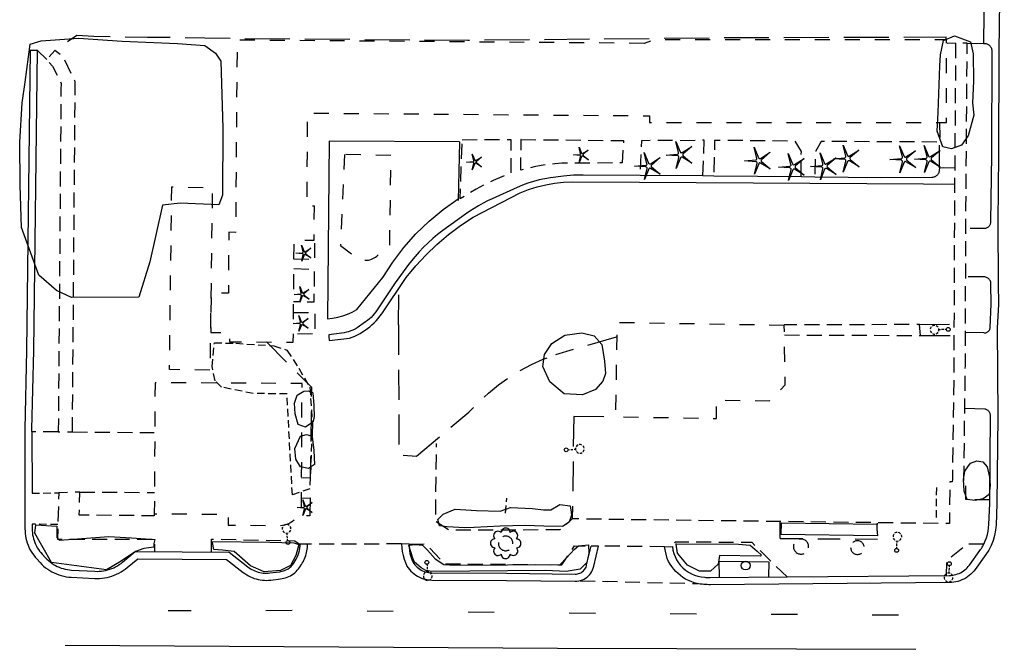
# Model space of a CAD drawing. Extents: x 188341 to 190550, y 64196 to 66401.
# Drawn here: x 189870 to 190199, y 65150 to 65360 of the extents above; entities that cross this region are included whole.
import ezdxf
from ezdxf.enums import TextEntityAlignment as Align

# ---------------------------------------------------------------- set-up
doc = ezdxf.new("R2010")
doc.units = 0
doc.header["$MEASUREMENT"] = 0
for name, pattern in [('AAAA', [2.5, 1.5, -1]), ('BBBB', [0.75, 0.5, -0.25]), ('CCCC', [1.5, 1, -0.5]), ('DASHED', [0.75, 0.5, -0.25]), ('DDDD', [2, 1, -1]), ('FFFF', [4, 3, -1]), ('LLSK', [6.75, 1.75, -5]), ('PPPP', [3, 2, -1])]:
    doc.linetypes.add(name, pattern=pattern)
doc.layers.get('0').update_dxf_attribs({"color": 2, "linetype": 'CONTINUOUS'})
for name, color, linetype in [('ABUILDING$X', 2, 'CONTINUOUS'), ('ACURB_GUTTER', 2, 'CONTINUOUS'), ('AFENCE$X', 2, 'CONTINUOUS'), ('ALANDSCAPING$N', 2, 'CONTINUOUS'), ('ALANDSCAPING$X', 2, 'CONTINUOUS'), ('ALIGHTING$N', 2, 'CONTINUOUS'), ('AROADWAY', 2, 'CONTINUOUS'), ('ASIDEWALK', 2, 'CONTINUOUS'), ('ASIDEWALK$X', 2, 'CONTINUOUS'), ('ASIGNING$N', 2, 'CONTINUOUS'), ('ASIGNING$X', 2, 'CONTINUOUS'), ('ASTORM_SEW$N', 2, 'CONTINUOUS'), ('ASTORM_SEW$X', 2, 'CONTINUOUS'), ('ASTRUCTURE', 2, 'CONTINUOUS'), ('ASTRUCTURE$X', 2, 'CONTINUOUS'), ('OBSCURE$X', 2, 'CONTINUOUS')]:
    doc.layers.add(name, color=color, linetype=linetype)
doc.linetypes.add('AAAS', pattern='A,0,[104,PICS21.SHX,S=1,R=0,X=0,Y=0],-2,1e-05', length=2.00001)
doc.linetypes.add('IIII', pattern='A,0,[141,PICS21.SHX,S=1,R=0,X=0,Y=0.2],0.45,[141,PICS21.SHX,S=1,R=0,X=0,Y=0.2],0.45,["|",Standard,S=0.2,R=0,X=0,Y=0],0.2,["|",Standard,S=0.2,R=0,X=0,Y=0],0.3', length=1.4)
doc.linetypes.add('MAAQ', pattern='A,3,-1,[101,PICS21.SHX,S=0.075,R=0,X=2.1,Y=0.15],3,-0.25,["?",Standard,S=1,R=0,X=0,Y=-0.5],-1.75', length=9)
doc.linetypes.add('NPLT', pattern='A,6.8,["_",Standard,S=2.6,R=0,X=0,Y=0.15],0', length=6.8)
doc.linetypes.add('SAAB', pattern='A,1,-0.5,1,-0.5,[102,PICS21.SHX,S=0.05,R=0,X=0.0625,Y=0],-0.5,1,-0.5', length=5)

# ---------------------------------------------------------------- blocks, each defined once
blk = doc.blocks.new('MM')
at = {"color": 0}
for p, q in [((-2.92, 9.04), (0, 2.03)), ((-1.08, 1.62), (-2.92, 9.04)), ((-9.4, -0.03), (-1.82, 0.58)), ((1.22, 1.64), (7.71, 5.68)), ((7.71, 5.68), (1.94, 0.73)), ((-1.77, -0.57), (-9.4, -0.03)), ((-2.78, -8.99), (-1.02, -1.6)), ((0.09, -1.91), (-2.78, -8.99)), ((7.8, -5.46), (1.31, -1.51)), ((1.94, -0.55), (7.8, -5.46))]:
    blk.add_line(p, q, dxfattribs=at)
for centre, start, end in [((-1.89, 1.42), 274.61631, 13.96037), ((0.78, 2.35), 202.61631, 301.96037), ((2.49, 0.1), 130.61631, 229.96037), ((-1.83, -1.41), 346.61631, 85.96037), ((0.87, -2.22), 58.61631, 157.96037)]:
    blk.add_arc(centre, 0.84, start, end, dxfattribs=at)
at = {"color": 0, "linetype": 'Continuous'}
blk.add_attdef('SHOTNUM', text='', height=5, dxfattribs=at).set_placement((-10.09, 0), align=Align.RIGHT)
blk.add_attdef('NOTE', (0, 0), '', height=5, dxfattribs=at)
blk = doc.blocks.new('NN')
at = {"color": 0}
for p, q in [((-1.081327, -0.423904), (-2.157236, 3.904081)), ((-2.157236, 3.904081), (-0.452319, -0.188433)), ((0.259373, -0.415723), (4.043057, 1.944948)), ((4.043057, 1.944948), (0.677692, -0.941181)), ((-5.936478, -1.387342), (-1.517417, -1.030527)), ((-1.487846, -1.701513), (-5.936478, -1.387342)), ((-2.071886, -6.616755), (-1.045672, -2.303717)), ((-0.398388, -2.482939), (-2.071886, -6.616755)), ((4.095806, -4.557287), (0.31098, -2.248497)), ((0.681452, -1.688277), (4.095806, -4.557287))]:
    blk.add_line(p, q, dxfattribs=at)
for centre, start, end in [((-1.556854, -0.542117), 274.616309, 13.96037), ((-1.522365, -2.190296), 346.616309, 85.96037), ((0, 0), 202.616309, 301.96037), ((0.055805, -2.66681), 58.616309, 157.96037), ((0.996678, -1.313133), 130.616309, 229.96037)]:
    blk.add_arc(centre, 0.49, start, end, dxfattribs=at)
at = {"color": 0, "linetype": 'Continuous'}
blk.add_attdef('SHOTNUM', text='', height=5, dxfattribs=at).set_placement((-6.4475, 0), align=Align.RIGHT)
blk.add_attdef('NOTE', (0, 0), '', height=5, dxfattribs=at)
blk = doc.blocks.new('K')
at = {"color": 0, "linetype": 'Continuous'}
for p, q in [((0, 3.98), (0, 4.96)), ((0, 1.74), (0, 3.23)), ((0, 0), (0, 0.99))]:
    blk.add_line(p, q, dxfattribs=at)
blk.add_circle((0, -1.28), 1.28, dxfattribs=at)
for start, end in [(149.20885, 183.49456), (200.63742, 234.92313), (97.78027, 132.06599), (46.3517, 80.63742), (303.49456, 337.78027), (354.92313, 29.20885), (252.06599, 286.3517)]:
    blk.add_arc((0.04, 7.88), 2.91, start, end, dxfattribs=at)
blk.add_attdef('SHOTNUM', text='', height=5, dxfattribs=at).set_placement((-3.34, 0), align=Align.RIGHT)
blk.add_attdef('NOTE', (0, 0), '', height=5, dxfattribs=at)
blk = doc.blocks.new('SS')
at = {"color": 0}
blk.add_circle((0, 0), 2.9935, dxfattribs=at)
at = {"color": 0, "linetype": 'Continuous'}
blk.add_attdef('SHOTNUM', text='', height=5, dxfattribs=at).set_placement((-3.7482, 0), align=Align.RIGHT)
blk.add_attdef('NOTE', (0, 0), '', height=5, dxfattribs=at)
blk = doc.blocks.new('OO')
at = {"color": 0}
for centre, start, end in [((-5.16, 5.14), 44.44691, 227.73884), ((-0.01, 7.28), 359.44691, 182.73884), ((5.14, 5.16), 314.44691, 137.73884), ((-7.28, -0.01), 89.44691, 272.73884), ((7.28, 0.01), 269.44691, 92.73884), ((-5.14, -5.16), 134.44691, 317.73884), ((5.16, -5.14), 224.44691, 47.73884), ((0.01, -7.28), 179.44691, 2.73884)]:
    blk.add_arc(centre, 2.94, start, end, dxfattribs=at)
at = {"color": 0, "linetype": 'Continuous'}
blk.add_attdef('SHOTNUM', text='', height=5, dxfattribs=at).set_placement((-10.7, 0), align=Align.RIGHT)
blk.add_attdef('NOTE', (0, 0), '', height=5, dxfattribs=at)

msp = doc.modelspace()

# ---------------------------------------------------------------- linework, layer by layer
at = {"layer": 'ABUILDING$X', "linetype": 'DDDD', "ltscale": 5, "flags": 128}
for points in [[(190078.73, 65352.16), (189942.81, 65353.25), (189942.3, 65289.05), (189940.05, 65289.06), (189939.89, 65268.75), (189934.11, 65268.79), (189934.01, 65255.59), (189940.28, 65255.54), (189940.25, 65252.54), (189961.57, 65252.36), (189961.84, 65286.48), (189968.52, 65286.43), (189968.61, 65297.79), (189966.15, 65297.81), (189966.4, 65328.87), (190080.58, 65327.96), (190080.56, 65325.77), (190089.43, 65325.7), (190089.43, 65325.7), (190179.7, 65325.7), (190179.7, 65353.33), (190081.97, 65353.33), (190078.73, 65352.16)], [(189978.67, 65315.06), (189977.37, 65284.7), (189982.67, 65280.68), (189983.11, 65280.4), (189983.58, 65280.18), (189984.07, 65279.99), (189984.58, 65279.85), (189985.1, 65279.77), (189985.62, 65279.73), (189986.14, 65279.74), (189986.66, 65279.79), (189987.17, 65279.9), (189987.67, 65280.05), (189988.15, 65280.26), (189988.62, 65280.5), (189989.05, 65280.79), (189989.46, 65281.12), (189993.77, 65284.85), (189994.23, 65314.68), (189978.67, 65315.06)], [(189933.73, 65243.04), (189920.21, 65243.21), (189920.99, 65304.2), (189934.52, 65304.02), (189933.73, 65243.04)], [(190125.55, 65257.95), (190069.68, 65258.89), (190069.15, 65227.48), (190102.9, 65226.92), (190103, 65233.06), (190120.6, 65232.76), (190125.83, 65238.11), (190125.55, 65257.95)], [(189957.27, 65191.17), (189958, 65191.24), (189958.71, 65191.38), (189959.4, 65191.6), (189960.08, 65191.87), (189960.72, 65192.21), (189961.32, 65192.61), (189961.89, 65193.07), (189962.41, 65193.58), (189962.88, 65194.13), (189963.29, 65194.73), (189963.64, 65195.36), (189963.93, 65196.03), (189964.15, 65196.72), (189964.31, 65197.43), (189964.5, 65238.55), (189915.4, 65238.83), (189915.15, 65195.07), (189939.84, 65194.93), (189939.81, 65191.27), (189957.27, 65191.17)]]:
    msp.add_lwpolyline(points, dxfattribs=at)
at = {"layer": 'ACURB_GUTTER', "linetype": 'IIII', "ltscale": 5, "flags": 128}
for points in [[(189876.12, 65378.73), (189875.72, 65378.73), (189873.72, 65378.74), (189874.48, 65561.42), (189874.58, 65593.19), (189874.47, 65626.1), (189874.41, 65634.8), (189874.47, 65636.18), (189874.7, 65637.53), (189875.07, 65638.85), (189875.59, 65640.12), (189876.26, 65641.32), (189877.05, 65642.44), (189877.97, 65643.46), (189878.99, 65644.36), (189880.1, 65645.15), (189881.3, 65645.8), (189882.56, 65646.32), (189883.87, 65646.69), (189885.22, 65646.91), (189886.58, 65646.98), (189929.02, 65646.66), (190027.38, 65646.09), (190050.98, 65645.91), (190105.94, 65645.98), (190105.97, 65645.98), (190150.11, 65645.31), (190188.54, 65645.32), (190189.72, 65645.25), (190190.89, 65645.05), (190192.03, 65644.72), (190193.12, 65644.26), (190194.16, 65643.69), (190195.12, 65643), (190196, 65642.2), (190196.78, 65641.31), (190197.46, 65640.34), (190198.03, 65639.3), (190198.47, 65638.2), (190198.79, 65637.06), (190198.97, 65635.89), (190199.03, 65634.71), (190198.66, 65603.18), (190197.86, 65433.26), (190197.48, 65374.96), (190197.25, 65349.71), (190197.13, 65314.87), (190197.13, 65314.85), (190196.87, 65292.52), (190196.95, 65271.91), (190197.05, 65265.03), (190197.05, 65264.91), (190196.69, 65257.13), (190196.85, 65227.57), (190196.54, 65198.47), (190196.54, 65198.42), (190196.27, 65191.37), (190196.11, 65189.6), (190195.79, 65187.85), (190195.29, 65186.14), (190194.63, 65184.49), (190193.81, 65182.91), (190192.84, 65181.42), (190189.3, 65176.51), (190188.86, 65175.95), (190188.38, 65175.41), (190187.87, 65174.91), (190187.33, 65174.44), (190186.75, 65174.01), (190186.15, 65173.62), (190185.52, 65173.27), (190184.88, 65172.96), (190184.21, 65172.7), (190183.53, 65172.48), (190182.83, 65172.31), (190182.13, 65172.18), (190181.41, 65172.1), (190180.7, 65172.07), (190100.87, 65171.39), (190100.31, 65171.39), (190099.75, 65171.4), (190099.19, 65171.43), (190098.63, 65171.48), (190098.07, 65171.53), (190097.51, 65171.6), (190096.49, 65171.79), (190095.48, 65172.06), (190094.5, 65172.4), (190093.54, 65172.81), (190092.61, 65173.28), (190091.72, 65173.83), (190090.88, 65174.43), (190090.08, 65175.1), (190089.33, 65175.82), (190088.63, 65176.59), (190087.99, 65177.41), (190087.41, 65178.27), (190086.9, 65179.18), (190086.45, 65180.11), (190085.6, 65184.06), (190088.19, 65184.1)], [(190192.24, 65370.06), (190192.3, 65368.55), (190192.28, 65365.83), (190192.06, 65354.12), (190192.04, 65352.15)], [(189876.13, 65349.73), (189875.73, 65349.73), (189873.73, 65349.75), (189872.51, 65249.6), (189871.9, 65223.36), (189871.96, 65190.02), (189871.98, 65189.23), (189872.05, 65188.45), (189872.15, 65187.66), (189872.3, 65186.89), (189872.49, 65186.13), (189872.72, 65185.37), (189872.98, 65184.63), (189873.29, 65183.9), (189873.64, 65183.19), (189874.02, 65182.5), (189874.44, 65181.83), (189874.9, 65181.19), (189875.38, 65180.56), (189875.9, 65179.97), (189877, 65178.78), (189877.59, 65178.18), (189878.21, 65177.61), (189878.87, 65177.07), (189879.55, 65176.57), (189880.26, 65176.11), (189880.99, 65175.69), (189881.74, 65175.31), (189882.52, 65174.98), (189883.31, 65174.68), (189884.11, 65174.43), (189884.93, 65174.23), (189885.75, 65174.06), (189886.59, 65173.95), (189887.43, 65173.88), (189895.21, 65173.46), (189896.06, 65173.44), (189896.9, 65173.46), (189897.74, 65173.53), (189898.57, 65173.64), (189899.4, 65173.8), (189900.22, 65174), (189901.02, 65174.24), (189901.81, 65174.53), (189902.59, 65174.86), (189903.34, 65175.23), (189904.08, 65175.64), (189904.79, 65176.09), (189905.48, 65176.58), (189906.14, 65177.11), (189909.64, 65180.04), (189939.28, 65179.85), (189944.86, 65175.48), (189945.42, 65175.07), (189946.01, 65174.68), (189946.61, 65174.33), (189947.23, 65174.02), (189947.87, 65173.74), (189948.53, 65173.5), (189949.19, 65173.29), (189949.87, 65173.12), (189950.55, 65172.99), (189951.25, 65172.9), (189951.94, 65172.85), (189952.64, 65172.84), (189953.34, 65172.86), (189954.03, 65172.93), (189957.31, 65173.32), (189957.89, 65173.41), (189958.46, 65173.54), (189959.02, 65173.7), (189959.57, 65173.89), (189960.1, 65174.13), (189960.62, 65174.39), (189961.12, 65174.69), (189961.6, 65175.02), (189962.05, 65175.39), (189962.49, 65175.78), (189962.89, 65176.19), (189963.27, 65176.64), (189963.62, 65177.1), (189963.94, 65177.59), (189963.98, 65177.66), (189964.29, 65178.11), (189964.59, 65178.58), (189964.86, 65179.07), (189965.11, 65179.56), (189965.34, 65180.07), (189965.55, 65180.58), (189965.73, 65181.1), (189965.89, 65181.63), (189966.03, 65182.16), (189966.15, 65182.7), (189966.24, 65183.25), (189966.3, 65183.8), (189966.35, 65184.35), (189966.37, 65184.9), (189963.89, 65184.88)], [(190177.33, 65310.62), (190178.73, 65310.66), (190182.47, 65310.64)], [(189973.4, 65254.82), (189973.45, 65254.43), (189973.54, 65252.92), (189980.31, 65253.7), (189981.23, 65254.04), (189982.13, 65254.43), (189983.01, 65254.85), (189983.88, 65255.32), (189984.72, 65255.82), (189985.54, 65256.35), (189986.33, 65256.93), (189987.1, 65257.53), (189987.84, 65258.17), (189988.56, 65258.84), (189989.24, 65259.54), (189989.89, 65260.27), (189990.51, 65261.03), (189991.09, 65261.82), (189999.23, 65274), (190002.45, 65277.88), (190005.9, 65281.56), (190009.55, 65285.03), (190013.41, 65288.28), (190017.45, 65291.3), (190021.66, 65294.07), (190037.37, 65302.24), (190040.16, 65303.32), (190043.01, 65304.22), (190045.92, 65304.92), (190048.86, 65305.43), (190051.83, 65305.75), (190054.82, 65305.86), (190077.17, 65305.77), (190172.02, 65305.23), (190182.43, 65305.18)], [(190192.2, 65255.48), (190186.06, 65255.56)], [(190192.55, 65230.05), (190185.84, 65230.18)], [(189874.31, 65222.47), (189874.34, 65201.9)], [(190000.25, 65184.93), (189997.7, 65184.99), (189997.78, 65183.71), (189997.96, 65182.44), (189998.22, 65181.18), (189998.58, 65179.95), (189999.02, 65178.75), (189999.54, 65177.58), (189999.93, 65176.99), (190000.37, 65176.44), (190000.85, 65175.91), (190001.36, 65175.42), (190001.91, 65174.97), (190002.48, 65174.56), (190003.09, 65174.2), (190003.72, 65173.87), (190004.37, 65173.6), (190005.04, 65173.37), (190005.72, 65173.19), (190006.41, 65173.06), (190007.12, 65172.98), (190007.82, 65172.95), (190032.8, 65172.79), (190055.7, 65172.52), (190056.32, 65172.54), (190056.93, 65172.62), (190057.53, 65172.77), (190058.12, 65172.97), (190058.68, 65173.23), (190059.21, 65173.54), (190059.71, 65173.91), (190060.17, 65174.32), (190060.59, 65174.78), (190060.96, 65175.27), (190061.28, 65175.8), (190061.54, 65176.36), (190061.75, 65176.94), (190061.9, 65177.54), (190063.55, 65184.28), (190061.03, 65184.24)]]:
    msp.add_lwpolyline(points, dxfattribs=at)
at = {"layer": 'ACURB_GUTTER'}
for points in [[(190182.77, 65352.26, 5973.3), (190179.9, 65352.11, 5973.34)], [(190186.62, 65352.21, 5973.3), (190192.04, 65352.15, 5973.15), (190192.37, 65352.14, 5973.14), (190192.64, 65352.14, 5973.13), (190192.92, 65352.09, 5973.13), (190193.18, 65352.02, 5973.13), (190193.44, 65351.92, 5973.13), (190193.68, 65351.79, 5973.12), (190193.91, 65351.63, 5973.12), (190194.12, 65351.45, 5973.12), (190194.3, 65351.25, 5973.12), (190194.47, 65351.02, 5973.12), (190194.6, 65350.78, 5973.12), (190194.71, 65350.53, 5973.12), (190194.78, 65350.26, 5973.12), (190194.83, 65349.99, 5973.12), (190194.85, 65349.71, 5973.12), (190194.73, 65314.88, 5973.48), (190194.47, 65292.54, 5973.57), (190194.46, 65292.32, 5973.6), (190194.42, 65292.1, 5973.62), (190194.36, 65291.88, 5973.64), (190194.29, 65291.67, 5973.66), (190194.19, 65291.47, 5973.68), (190194.07, 65291.28, 5973.71), (190193.93, 65291.1, 5973.73), (190193.77, 65290.94, 5973.75), (190193.6, 65290.79, 5973.77), (190193.42, 65290.66, 5973.79), (190193.23, 65290.55, 5973.81), (190193.02, 65290.46, 5973.83), (190192.81, 65290.38, 5973.85), (190192.59, 65290.34, 5973.87)], [(189874.3, 65222.59, 5986.52), (189874.3, 65223.34, 5986.54), (189874.9, 65249.57, 5987.04), (189876.13, 65349.73, 5989.27)], [(190177.33, 65310.62, 5974.51), (190177.28, 65309.75, 5974.52), (190177.25, 65309.49, 5974.52), (190177.2, 65309.22, 5974.52), (190177.11, 65308.96, 5974.52), (190177, 65308.72, 5974.52), (190176.86, 65308.49, 5974.52), (190176.69, 65308.27, 5974.52), (190176.51, 65308.07, 5974.52), (190176.3, 65307.9, 5974.53), (190176.08, 65307.75, 5974.54), (190175.84, 65307.62, 5974.55), (190175.59, 65307.52, 5974.56), (190175.33, 65307.44, 5974.56), (190175.06, 65307.4, 5974.57), (190174.79, 65307.38, 5974.58), (190157.96, 65307.3, 5975.02), (190135.76, 65307.52, 5975.26), (190131.14, 65307.57, 5975.31), (190102, 65307.85, 5975.62), (190098.32, 65307.89, 5975.66), (190077.38, 65308.04, 5976.27), (190058.34, 65308.18, 5976.81), (190057.26, 65308.18, 5976.89), (190056.18, 65308.15, 5976.97), (190055.1, 65308.1, 5977.05), (190054.02, 65308.02, 5977.02), (190052.95, 65307.92, 5976.98), (190051.87, 65307.79, 5976.94), (190047.51, 65307.24, 5976.86), (190045.59, 65306.94, 5976.91), (190043.69, 65306.55, 5976.96), (190041.8, 65306.07, 5977.01), (190039.95, 65305.49, 5977.07), (190038.13, 65304.82, 5977.13), (190036.34, 65304.06, 5977.19), (190028.04, 65300.29, 5977.19), (190026.48, 65299.55, 5977.22), (190024.95, 65298.77, 5977.26), (190023.45, 65297.93, 5977.29), (190021.98, 65297.04, 5977.33), (190020.54, 65296.11, 5977.36), (190019.13, 65295.13, 5977.39), (190011.48, 65289.62, 5977.39), (190009.79, 65288.35, 5977.45), (190008.16, 65287, 5977.5), (190006.59, 65285.58, 5977.55), (190005.08, 65284.1, 5977.62), (190003.63, 65282.56, 5977.68), (190002.26, 65280.95, 5977.74), (190001.05, 65279.48, 5977.74), (190000.09, 65278.29, 5977.62), (189999.15, 65277.08, 5977.49), (189998.23, 65275.87, 5977.37), (189997.33, 65274.64, 5977.51), (189996.45, 65273.39, 5977.66), (189995.58, 65272.14, 5977.81), (189989.09, 65262.49, 5978.59), (189988.62, 65261.85, 5978.59), (189988.12, 65261.23, 5978.6), (189987.58, 65260.65, 5978.6), (189987, 65260.11, 5978.63), (189986.39, 65259.6, 5978.65), (189985.74, 65259.14, 5978.68), (189982.86, 65257.18, 5978.82), (189982.2, 65256.77, 5978.84), (189981.51, 65256.41, 5978.86), (189980.79, 65256.11, 5978.88), (189980.06, 65255.86, 5978.9), (189979.3, 65255.66, 5978.91), (189978.54, 65255.53, 5978.93), (189973.4, 65254.82, 5979.21)], [(190192.2, 65255.48, 5974.41), (190192.42, 65255.47, 5974.41), (190192.63, 65255.48, 5974.41), (190192.85, 65255.51, 5974.4), (190193.06, 65255.58, 5974.4), (190193.26, 65255.66, 5974.39), (190193.45, 65255.77, 5974.39), (190193.63, 65255.9, 5974.38), (190193.79, 65256.06, 5974.38), (190193.93, 65256.22, 5974.37), (190194.05, 65256.41, 5974.36), (190194.15, 65256.6, 5974.35), (190194.22, 65256.81, 5974.34), (190194.27, 65257.03, 5974.34), (190194.29, 65257.24, 5974.33), (190194.65, 65265.02, 5974.24), (190194.55, 65271.87, 5974.13), (190194.53, 65272.15, 5974.13), (190194.48, 65272.42, 5974.13), (190194.39, 65272.69, 5974.13), (190194.28, 65272.94, 5974.13), (190194.13, 65273.18, 5974.13), (190193.96, 65273.39, 5974.13), (190193.76, 65273.59, 5974.13), (190193.54, 65273.76, 5974.13), (190193.3, 65273.9, 5974.13), (190193.05, 65274.02, 5974.14), (190192.78, 65274.1, 5974.14), (190192.51, 65274.15, 5974.15), (190192.23, 65274.16, 5974.15), (190191.95, 65274.15, 5974.16)], [(190088.19, 65184.1, 5977.13), (190088.37, 65182.96, 5977.06), (190088.67, 65181.84, 5976.99), (190089.07, 65180.76, 5976.91), (190089.58, 65179.72, 5976.84), (190090.19, 65178.74, 5976.77), (190090.9, 65177.83, 5976.69), (190091.7, 65176.99, 5976.62), (190092.58, 65176.24, 5976.67), (190093.53, 65175.58, 5976.72), (190094.54, 65175.02, 5976.78), (190095.6, 65174.56, 5976.83), (190096.7, 65174.21, 5976.88), (190097.84, 65173.97, 5976.93), (190098.99, 65173.85, 5976.99), (190099.3, 65173.83, 5976.98), (190099.61, 65173.81, 5976.97), (190099.92, 65173.8, 5976.96), (190100.23, 65173.79, 5976.95), (190100.54, 65173.79, 5976.94), (190100.85, 65173.79, 5976.93), (190126.46, 65174.01, 5976.41), (190180.68, 65174.47, 5975.3), (190181.23, 65174.5, 5975.29), (190181.79, 65174.56, 5975.28), (190182.33, 65174.65, 5975.27), (190182.87, 65174.79, 5975.25), (190183.4, 65174.96, 5975.24), (190183.92, 65175.16, 5975.23), (190184.42, 65175.4, 5975.22), (190184.91, 65175.67, 5975.22), (190185.38, 65175.98, 5975.23), (190185.82, 65176.31, 5975.23), (190186.24, 65176.67, 5975.23), (190186.64, 65177.06, 5975.24), (190187.01, 65177.48, 5975.24), (190187.35, 65177.92, 5975.24), (190190.89, 65182.82, 5974.92), (190191.13, 65183.17, 5974.93), (190191.36, 65183.52, 5974.93), (190191.59, 65183.87, 5974.94), (190191.8, 65184.23, 5974.94), (190192.01, 65184.6, 5974.95), (190192.2, 65184.97, 5974.96), (190192.67, 65186, 5974.97), (190193.06, 65187.05, 5974.98), (190193.38, 65188.13, 5975), (190193.62, 65189.23, 5975.01), (190193.79, 65190.34, 5975.02), (190193.87, 65191.46, 5975.03), (190194.14, 65198.51, 5975.1), (190194.15, 65199.68, 5975.08), (190194.45, 65227.6, 5974.45), (190194.44, 65227.84, 5974.45), (190194.41, 65228.07, 5974.46), (190194.36, 65228.31, 5974.46), (190194.28, 65228.54, 5974.47), (190194.18, 65228.75, 5974.47), (190194.06, 65228.96, 5974.48), (190193.93, 65229.16, 5974.49), (190193.77, 65229.34, 5974.5), (190193.6, 65229.51, 5974.51), (190193.41, 65229.65, 5974.52), (190193.21, 65229.78, 5974.53), (190193, 65229.89, 5974.54), (190192.78, 65229.98, 5974.56), (190192.55, 65230.05, 5974.57)], [(189874.36, 65191.56, 5985.91), (189874.36, 65190.02, 5985.88), (189874.38, 65189.36, 5985.85), (189874.43, 65188.7, 5985.83), (189874.52, 65188.05, 5985.81), (189874.65, 65187.4, 5985.78), (189874.81, 65186.75, 5985.76), (189875, 65186.12, 5985.74), (189875.22, 65185.5, 5985.71), (189875.48, 65184.89, 5985.69), (189875.77, 65184.3, 5985.67), (189876.09, 65183.72, 5985.65), (189876.44, 65183.16, 5985.63), (189876.82, 65182.62, 5985.61), (189877.23, 65182.1, 5985.59), (189877.67, 65181.6, 5985.57), (189878.77, 65180.41, 5985.43), (189879.26, 65179.9, 5985.39), (189879.79, 65179.42, 5985.35), (189880.34, 65178.97, 5985.31), (189880.91, 65178.55, 5985.28), (189881.51, 65178.16, 5985.24), (189882.12, 65177.81, 5985.2), (189882.76, 65177.49, 5985.16), (189883.41, 65177.2, 5985.13), (189884.08, 65176.95, 5985.1), (189884.75, 65176.74, 5985.07), (189885.44, 65176.57, 5985.04), (189886.14, 65176.43, 5985.01), (189886.85, 65176.34, 5984.97), (189887.56, 65176.28, 5984.94), (189895.35, 65175.86, 5984.55), (189896.06, 65175.84, 5984.51), (189896.77, 65175.86, 5984.48), (189897.48, 65175.91, 5984.44), (189898.19, 65176.01, 5984.4), (189898.89, 65176.14, 5984.36), (189899.58, 65176.31, 5984.33), (189900.26, 65176.52, 5984.29), (189900.93, 65176.76, 5984.27), (189901.59, 65177.04, 5984.25), (189902.23, 65177.36, 5984.23), (189902.85, 65177.7, 5984.21), (189903.45, 65178.09, 5984.19), (189904.04, 65178.5, 5984.17), (189904.59, 65178.94, 5984.15), (189908.77, 65182.45, 5984.15), (189940.11, 65182.24, 5982.7), (189946.34, 65177.37, 5982.21), (189946.79, 65177.04, 5982.2), (189947.26, 65176.73, 5982.2), (189947.75, 65176.45, 5982.19), (189948.25, 65176.19, 5982.19), (189948.77, 65175.97, 5982.18), (189949.3, 65175.77, 5982.18), (189949.84, 65175.6, 5982.17), (189950.38, 65175.47, 5982.17), (189950.94, 65175.36, 5982.16), (189951.49, 65175.29, 5982.16), (189952.06, 65175.25, 5982.15), (189952.62, 65175.24, 5982.15), (189953.18, 65175.26, 5982.14), (189953.74, 65175.31, 5982.14), (189957.03, 65175.7, 5982.14), (189957.45, 65175.77, 5982.13), (189957.87, 65175.86, 5982.12), (189958.28, 65175.98, 5982.11), (189958.68, 65176.13, 5982.1), (189959.07, 65176.3, 5982.1), (189959.45, 65176.49, 5982.09), (189959.82, 65176.71, 5982.08), (189960.17, 65176.95, 5982.06), (189960.51, 65177.22, 5982.03), (189960.82, 65177.51, 5982.01), (189961.12, 65177.81, 5981.99), (189961.4, 65178.14, 5981.96), (189961.65, 65178.48, 5981.94), (189961.89, 65178.84, 5981.92), (189962.55, 65179.92, 5981.85), (189962.92, 65180.6, 5981.64), (189963.24, 65181.31, 5981.44), (189963.48, 65182.04, 5981.23), (189963.66, 65182.79, 5981.47), (189963.77, 65183.54, 5981.71), (189963.82, 65184.31, 5981.96), (189963.89, 65184.88, 5981.99)], [(190000.25, 65184.93, 5979.84), (190000.26, 65183.89, 5979.83), (190000.36, 65182.84, 5979.81), (190000.55, 65181.81, 5979.8), (190000.81, 65180.8, 5979.88), (190001.15, 65179.81, 5979.95), (190001.58, 65178.85, 5980.03), (190001.87, 65178.41, 5980.03), (190002.2, 65177.98, 5980.03), (190002.56, 65177.59, 5980.03), (190002.95, 65177.22, 5980.03), (190003.36, 65176.88, 5980.03), (190003.8, 65176.57, 5980.03), (190004.26, 65176.29, 5980.03), (190004.73, 65176.05, 5980.01), (190005.23, 65175.84, 5979.98), (190005.73, 65175.67, 5979.96), (190006.25, 65175.53, 5979.94), (190006.77, 65175.43, 5979.91), (190007.3, 65175.37, 5979.89), (190007.84, 65175.35, 5979.87), (190032.83, 65175.19, 5978.84), (190055.73, 65174.92, 5978.15), (190056.11, 65174.93, 5978.14), (190056.49, 65174.98, 5978.12), (190056.86, 65175.07, 5978.1), (190057.22, 65175.2, 5978.09), (190057.56, 65175.36, 5978.07), (190057.89, 65175.55, 5978.06), (190058.2, 65175.77, 5978.04), (190058.48, 65176.03, 5978.04), (190058.74, 65176.31, 5978.04), (190058.97, 65176.61, 5978.03), (190059.16, 65176.94, 5978.03), (190059.33, 65177.28, 5978.03), (190059.46, 65177.64, 5978.03), (190059.55, 65178.01, 5978.02), (190061.03, 65184.24, 5977.85)]]:
    msp.add_polyline3d(points, dxfattribs=at)
at = {"layer": 'AFENCE$X', "linetype": 'SAAB', "ltscale": 5, "flags": 128}
for points in [[(190017.06, 65319.22), (189973.55, 65319.45), (189972.98, 65260.22), (189974.7, 65260.38), (189976.41, 65260.68), (189978.08, 65261.12), (189979.71, 65261.7), (189981.29, 65262.41), (189982.81, 65263.25), (189991.46, 65273.96), (189994.78, 65279.09), (189998.48, 65283.95), (190002.54, 65288.53), (190006.93, 65292.78), (190011.63, 65296.68), (190016.61, 65300.22)], [(190017.06, 65319.22), (190016.6, 65299.68)]]:
    msp.add_lwpolyline(points, dxfattribs=at)
at = {"layer": 'ALANDSCAPING$X', "linetype": 'AAAS', "ltscale": 5, "flags": 128}
for points in [[(189877.34, 65353), (189889.86, 65353.92), (189904.39, 65352.94), (189922.93, 65352.06), (189932.07, 65351.41), (189935.59, 65348.92), (189937.43, 65346.23), (189938.02, 65323.79), (189937.99, 65301.49), (189936.76, 65298.25), (189923.76, 65298.76), (189917.85, 65298.14), (189913.66, 65279.17), (189910.04, 65267.35), (189887.54, 65267.32), (189882.54, 65269.58), (189876.59, 65274.74), (189870.81, 65290.68), (189870.36, 65304.78), (189870.2, 65319.18), (189871.06, 65332.35), (189871.99, 65339.15), (189873.7, 65351.85), (189877.34, 65353)], [(190186.98, 65321.24), (190186.9, 65321.13), (190184.76, 65318.2), (190181.41, 65316.94), (190178.45, 65317.65), (190176.58, 65322.84), (190176.89, 65329.05), (190177.55, 65344.62), (190177.75, 65348.34), (190178.71, 65353.12), (190182.43, 65354.63), (190187.75, 65352.7), (190188.61, 65348.61), (190188.78, 65339.58), (190188.42, 65332.35), (190188.8, 65328.16), (190186.98, 65321.24)], [(190065.86, 65241.88), (190064.98, 65239.33), (190062.52, 65236.55), (190058.16, 65234.76), (190052.09, 65235.12), (190047.23, 65239.08), (190044.95, 65244.24), (190045.47, 65248.25), (190047.95, 65251.91), (190052.3, 65254.75), (190057.99, 65255.5), (190062.05, 65254.54), (190064.67, 65251.59), (190065.56, 65246.04), (190065.86, 65241.88)], [(189968.09, 65235.4), (189968.43, 65231.27), (189968.53, 65227.34), (189968.14, 65225.61), (189965.62, 65224.02), (189963.18, 65224.89), (189962.25, 65228.44), (189962, 65231.99), (189962.83, 65234.64), (189965.12, 65236.05), (189966.61, 65236.15), (189967.99, 65235.54), (189968.09, 65235.4)], [(189967.92, 65220.71), (189968.4, 65216.15), (189968.64, 65211.57), (189966.67, 65210.18), (189963.95, 65210.71), (189962.45, 65213.27), (189962.11, 65216.89), (189964.02, 65220.99), (189966.03, 65221.55), (189967.18, 65221.23), (189967.92, 65220.71)], [(190187.74, 65211.96), (190189.86, 65212.71), (190191.86, 65212.45), (190193.33, 65210.79), (190194.11, 65207.29), (190194.29, 65204.64), (190193.96, 65201.5), (190192.02, 65200.02), (190189.32, 65199.53), (190186.67, 65199.82), (190185.62, 65202.62), (190185.38, 65206.52), (190185.88, 65209.35), (190186.85, 65210.72), (190187.74, 65211.96)], [(190054.46, 65194.56), (190054.42, 65194.26), (190053.75, 65192.29), (190051.49, 65190.85), (190045.29, 65190.98), (190038.99, 65191.19), (190030.67, 65190.93), (190022.03, 65190.44), (190018.81, 65190.32), (190012.95, 65190.72), (190010.44, 65191), (190009.88, 65193.19), (190011.65, 65194.99), (190015.65, 65196.61), (190022.71, 65196.15), (190030.65, 65195.95), (190034.12, 65197.11), (190041.42, 65196.81), (190045.15, 65196.38), (190047.62, 65196.33), (190050.62, 65198.16), (190053.99, 65197.76), (190054.34, 65195.6), (190054.46, 65194.56)], [(189882.57, 65190.93), (189882.57, 65187.2), (189883.54, 65186.28), (189900.03, 65187.51), (189907.53, 65187.03), (189915.3, 65186.51), (189915.05, 65185.18), (189914.99, 65183.96), (189911.67, 65183.52), (189908.86, 65182.44), (189904.11, 65179.24), (189899.14, 65176.31), (189880.8, 65178.75), (189875.21, 65188.63), (189875.6, 65191.36), (189882.57, 65190.93)], [(190156.69, 65187.66), (190124.52, 65188.11), (190124.65, 65192.09), (190156.48, 65191.62), (190156.45, 65189.99), (190156.69, 65187.66)], [(189963.43, 65184.77), (189962.45, 65181.11), (189960.67, 65177.83), (189957.3, 65176.09), (189951.82, 65175.72), (189947.23, 65177.68), (189941.8, 65182.48), (189937.9, 65182.86), (189935.01, 65183.18), (189934.57, 65185.45), (189934.71, 65185.86), (189953.72, 65185.63), (189961.78, 65185.33), (189963.43, 65184.77)], [(190000.07, 65184.54), (190002.51, 65184.8), (190004.7, 65184.64), (190006.39, 65182.88), (190009.01, 65180), (190011.89, 65178.18), (190015.57, 65177.95), (190050.73, 65178.15), (190052.97, 65180.42), (190055.41, 65183.16), (190056.83, 65184.38), (190060.17, 65184.65), (190060.28, 65181.88), (190059.58, 65178.82), (190057.35, 65176.57), (190052.7, 65175.76), (190045.9, 65176.07), (190007.8, 65175.76), (190005.84, 65176.15), (190004.27, 65177.07), (190002.02, 65178.91), (190001.55, 65180.25), (190000.12, 65184.45), (190000.07, 65184.54)], [(190089.52, 65184.99), (190110.26, 65184.88), (190114.13, 65184.62), (190116.48, 65182.61), (190117.94, 65181.23), (190117.66, 65180.89), (190103.91, 65181.11), (190103.47, 65178.21), (190100.94, 65175.93), (190097.21, 65175.93), (190093.18, 65177.89), (190089.84, 65181.89), (190089.39, 65184.9), (190089.52, 65184.99)]]:
    msp.add_lwpolyline(points, dxfattribs=at)
at = {"layer": 'AROADWAY', "linetype": 'FFFF', "ltscale": 5, "flags": 128}
for points in [[(190179.65, 65353.41), (190179.64, 65354.21), (190107.85, 65353.99), (190019.83, 65353.13), (189943.82, 65353.68), (189932.07, 65353.92), (189912.87, 65354.16), (189894.94, 65354.41), (189889.32, 65354.79), (189881.97, 65349.75)], [(189879.23, 65346.76), (189876.13, 65349.73)]]:
    msp.add_lwpolyline(points, dxfattribs=at)
at = {"layer": 'AROADWAY', "linetype": 'CCCC', "ltscale": 5, "flags": 128}
for points in [[(190192.59, 65290.34), (190186.19, 65290.32)], [(190191.95, 65274.15), (190186.13, 65274.23)], [(189883.1, 65222.42), (189874.31, 65222.47)], [(189887.83, 65222.38), (189915.13, 65222.17)], [(189890.26, 65202.3), (189915.21, 65202.2)]]:
    msp.add_lwpolyline(points, dxfattribs=at)
at = {"layer": 'AROADWAY', "linetype": 'PPPP', "ltscale": 5, "flags": 128}
for points in [[(189996.76, 65258.17), (189996.84, 65270.43)], [(189996.76, 65258.17), (189996.76, 65242.67), (189996.81, 65214.68), (190002.69, 65214.33)], [(190170.73, 65258.23), (190182.23, 65258.35)], [(189964.36, 65207.02), (189967.34, 65207.17), (189967.74, 65237.25), (189952.58, 65252.44)], [(190069.4, 65254.07), (190049.11, 65248.19)], [(190170.99, 65254.6), (190182.22, 65254.64)], [(190002.69, 65214.33), (190020.21, 65229.03), (190026.74, 65235.31), (190030.07, 65238.08), (190033.59, 65240.61), (190037.26, 65242.89), (190041.09, 65244.93), (190045.04, 65246.69), (190049.11, 65248.19)], [(190055.22, 65227.57), (190054.76, 65193.38)], [(190055.23, 65227.69), (190069, 65227.52)], [(189964.32, 65200.33), (189967.18, 65200.35), (189967.14, 65194.41), (189962.96, 65194.26)]]:
    msp.add_lwpolyline(points, dxfattribs=at)
at = {"layer": 'AROADWAY', "linetype": 'LLSK', "ltscale": 5, "flags": 128}
msp.add_lwpolyline([(190163.7, 65161.21), (190075.84, 65161.66), (189968.27, 65162.72), (189919.79, 65162.69)], dxfattribs=at)
at = {"layer": 'AROADWAY', "linetype": 'NPLT', "ltscale": 5, "flags": 128}
msp.add_lwpolyline([(189885.34, 65151.24), (190049.8, 65150.2), (190169.47, 65149.81)], dxfattribs=at)
at = {"layer": 'ASIDEWALK', "linetype": 'CCCC', "ltscale": 5, "flags": 128}
for points in [[(190194.15, 65199.68), (190186.17, 65199.83), (190186.25, 65205.9), (190185.5, 65205.91), (190185.52, 65206.54), (190186.02, 65244.51), (190186.21, 65297.43), (190186.62, 65352.21), (190182.77, 65352.26), (190182.37, 65297.49), (190182.18, 65244.56), (190181.67, 65206.59), (190181.66, 65205.74), (190180.82, 65205.71), (190180.69, 65191.78), (190062.36, 65193.24), (190054.76, 65193.38), (190050.63, 65189.68), (190013.59, 65189.54), (190009.13, 65192.49), (190009.39, 65218.49)], [(189887.83, 65222.38), (189888.72, 65336.74), (189888.7, 65339.46), (189884.72, 65347.65), (189881.97, 65349.75), (189879.23, 65346.76), (189881.17, 65344.54), (189884.08, 65338.76), (189883.99, 65336.78), (189883.1, 65222.42), (189887.83, 65222.38)], [(190177.42, 65325.68), (190177.5, 65319.2), (190137.89, 65319.39), (190135.97, 65316.02), (190135.76, 65307.52)], [(190017.98, 65319.98), (190034.28, 65320.07), (190034.18, 65308.72), (190031.23, 65307.6), (190028.32, 65306.37), (190025.47, 65305), (190022.68, 65303.52), (190019.96, 65301.91), (190017.31, 65300.19), (190017.98, 65319.98)], [(190037.6, 65320.02), (190071.84, 65319.71), (190071.42, 65312.23), (190051.28, 65312.12), (190048.96, 65311.94), (190046.65, 65311.68), (190044.35, 65311.34), (190042.07, 65310.91), (190039.8, 65310.41), (190037.55, 65309.82), (190037.7, 65320.02), (190037.6, 65320.02)], [(190098.33, 65307.89), (190098.84, 65319.8), (190090.23, 65319.62), (190088.12, 65319.77), (190077.82, 65319.64), (190077.38, 65308.04)], [(190131.14, 65307.57), (190131.25, 65315.99), (190129.1, 65319.53), (190102.27, 65319.75), (190102, 65307.85)], [(189961.79, 65280.22), (189968.78, 65279.98), (189968.76, 65286.46), (189968.52, 65286.46)], [(189961.76, 65276.93), (189968.55, 65276.71), (189968.45, 65265.74), (189961.67, 65265.81)], [(189961.63, 65262.33), (189968.73, 65262.22), (189968.78, 65255.12), (189961.6, 65255.07)], [(190125.59, 65254.78), (190170.99, 65254.6), (190170.73, 65258.25), (190125.54, 65258.13)], [(189915.15, 65195.08), (189915.16, 65194.36), (189890.11, 65194.65), (189890.26, 65202.3), (189883.26, 65202.07), (189882.95, 65191.48), (189882.86, 65186.57), (189915.28, 65186.59), (189915.17, 65182.41)], [(189934.27, 65182.28), (189934.29, 65186.6), (189962.1, 65186.05), (189963.88, 65184.8)], [(189997.7, 65184.99), (189966.37, 65184.9)], [(190000.25, 65184.93), (190005.77, 65184.99), (190012.05, 65178.39), (190051.25, 65178.01), (190055.53, 65184.36), (190061.03, 65184.24)], [(190085.6, 65184.06), (190063.55, 65184.28)], [(190126.46, 65174.01), (190114.81, 65185.45), (190089.11, 65185.63), (190088.19, 65184.1)], [(190192.2, 65184.97), (190186.69, 65184.96), (190179.72, 65179.38), (190179.57, 65174.46)], [(190057.36, 65172.72), (190096.76, 65171.74)]]:
    msp.add_lwpolyline(points, dxfattribs=at)
at = {"layer": 'ASIDEWALK', "linetype": 'BBBB', "ltscale": 5, "flags": 128}
for points in [[(189874.34, 65201.9), (189883.26, 65202.07)], [(189882.95, 65191.48), (189874.36, 65191.57)]]:
    msp.add_lwpolyline(points, dxfattribs=at)
at = {"layer": 'ASIDEWALK$X', "linetype": 'CCCC', "ltscale": 5, "flags": 128}
for points in [[(190030.06, 65185.16), (190030.07, 65184.89), (190030.12, 65184.62), (190030.19, 65184.35), (190030.3, 65184.1), (190030.43, 65183.86), (190030.59, 65183.64), (190030.77, 65183.43), (190030.98, 65183.25), (190031.2, 65183.09), (190031.44, 65182.96), (190031.69, 65182.86), (190031.96, 65182.78), (190032.23, 65182.73), (190032.5, 65182.72), (190032.77, 65182.73), (190033.04, 65182.78), (190033.31, 65182.86), (190033.56, 65182.96), (190033.8, 65183.09), (190034.02, 65183.25), (190034.23, 65183.43), (190034.41, 65183.64), (190034.57, 65183.86), (190034.7, 65184.1), (190034.81, 65184.35), (190034.88, 65184.62), (190034.93, 65184.89), (190034.94, 65185.16), (190034.93, 65185.44), (190034.88, 65185.71), (190034.81, 65185.97), (190034.7, 65186.22), (190034.57, 65186.46), (190034.41, 65186.69), (190034.23, 65186.89), (190034.02, 65187.07), (190033.8, 65187.23), (190033.56, 65187.36), (190033.31, 65187.47), (190033.04, 65187.54), (190032.77, 65187.59), (190032.5, 65187.61), (190032.23, 65187.59), (190031.96, 65187.54), (190031.69, 65187.47), (190031.44, 65187.36), (190031.2, 65187.23), (190030.98, 65187.07), (190030.77, 65186.89), (190030.59, 65186.69), (190030.43, 65186.46), (190030.3, 65186.22), (190030.19, 65185.97), (190030.12, 65185.71), (190030.07, 65185.44), (190030.06, 65185.16)], [(190128.62, 65184.1), (190128.63, 65183.82), (190128.68, 65183.54), (190128.76, 65183.27), (190128.87, 65183.01), (190129.01, 65182.76), (190129.17, 65182.53), (190129.36, 65182.32), (190129.57, 65182.13), (190129.8, 65181.96), (190130.05, 65181.83), (190130.31, 65181.72), (190130.58, 65181.64), (190130.86, 65181.59), (190131.15, 65181.58), (190131.43, 65181.59), (190131.71, 65181.64), (190131.98, 65181.72), (190132.24, 65181.83), (190132.49, 65181.96), (190132.72, 65182.13), (190132.93, 65182.32), (190133.12, 65182.53), (190133.28, 65182.76), (190133.42, 65183.01), (190133.53, 65183.27), (190133.61, 65183.54), (190133.66, 65183.82), (190133.67, 65184.1), (190133.66, 65184.39), (190133.61, 65184.67), (190133.53, 65184.94), (190133.42, 65185.2), (190133.28, 65185.45), (190133.12, 65185.68), (190132.93, 65185.89), (190132.72, 65186.08), (190132.49, 65186.24), (190132.24, 65186.38), (190131.98, 65186.49), (190131.71, 65186.57), (190131.43, 65186.61), (190131.15, 65186.63), (190130.86, 65186.61), (190130.58, 65186.57), (190130.31, 65186.49), (190130.05, 65186.38), (190129.8, 65186.24), (190129.57, 65186.08), (190129.36, 65185.89), (190129.17, 65185.68), (190129.01, 65185.45), (190128.87, 65185.2), (190128.76, 65184.94), (190128.68, 65184.67), (190128.63, 65184.39), (190128.62, 65184.1)], [(190147.7, 65183.77), (190147.72, 65183.51), (190147.76, 65183.26), (190147.83, 65183.01), (190147.93, 65182.78), (190148.05, 65182.55), (190148.2, 65182.35), (190148.37, 65182.15), (190148.56, 65181.98), (190148.77, 65181.84), (190148.99, 65181.71), (190149.23, 65181.61), (190149.48, 65181.54), (190149.73, 65181.5), (190149.98, 65181.49), (190150.24, 65181.5), (190150.49, 65181.54), (190150.74, 65181.61), (190150.97, 65181.71), (190151.2, 65181.84), (190151.4, 65181.98), (190151.6, 65182.15), (190151.77, 65182.35), (190151.91, 65182.55), (190152.04, 65182.78), (190152.14, 65183.01), (190152.21, 65183.26), (190152.25, 65183.51), (190152.26, 65183.77), (190152.25, 65184.02), (190152.21, 65184.27), (190152.14, 65184.52), (190152.04, 65184.76), (190151.91, 65184.98), (190151.77, 65185.19), (190151.6, 65185.38), (190151.4, 65185.55), (190151.2, 65185.7), (190150.97, 65185.82), (190150.74, 65185.92), (190150.49, 65185.99), (190150.24, 65186.03), (190149.98, 65186.05), (190149.73, 65186.03), (190149.48, 65185.99), (190149.23, 65185.92), (190148.99, 65185.82), (190148.77, 65185.7), (190148.56, 65185.55), (190148.37, 65185.38), (190148.2, 65185.19), (190148.05, 65184.98), (190147.93, 65184.76), (190147.83, 65184.52), (190147.76, 65184.27), (190147.72, 65184.02), (190147.7, 65183.77)]]:
    msp.add_lwpolyline(points, dxfattribs=at)
at = {"layer": 'ASIGNING$N', "linetype": 'BBBB', "ltscale": 5, "flags": 128}
msp.add_lwpolyline([(190032.44, 65195.29), (190032.86, 65200.25)], dxfattribs=at)
at = {"layer": 'ASIGNING$X', "linetype": 'BBBB', "ltscale": 5, "flags": 128}
msp.add_lwpolyline([(190176.33, 65203.82), (190176.28, 65193.82)], dxfattribs=at)
at = {"layer": 'ASTORM_SEW$X', "linetype": 'MAAQ', "ltscale": 5, "flags": 128}
for points in [[(190103.73, 65179.28), (190103.75, 65173.81)], [(190103.73, 65179.28), (190120.34, 65179.02), (190120.31, 65173.96)]]:
    msp.add_lwpolyline(points, dxfattribs=at)
at = {"layer": 'ASTRUCTURE', "linetype": 'AAAA', "ltscale": 5, "flags": 128}
msp.add_lwpolyline([(190177.33, 65310.62), (190177.43, 65319.2)], dxfattribs=at)
at = {"layer": 'ASTRUCTURE$X', "linetype": 'AAAA', "ltscale": 5, "flags": 128}
for points in [[(190124.21, 65186.83), (190124.12, 65192.44)], [(190124.21, 65186.83), (190156.77, 65186.59), (190156.63, 65191.9)]]:
    msp.add_lwpolyline(points, dxfattribs=at)
at = {"layer": 'OBSCURE$X', "linetype": 'DASHED', "ltscale": 5}
for p, q in [((189934.44, 65244.23, 5983.57), (189935.22, 65252.17, 5983.57)), ((189935.22, 65252.17, 5983.57), (189942.35, 65251.99, 5983.78)), ((189942.35, 65251.99, 5983.78), (189955.08, 65251.18, 5983.29)), ((189955.08, 65251.18, 5983.29), (189959.43, 65249.72, 5982.6)), ((189959.43, 65249.72, 5982.6), (189963.45, 65243.66, 5982.46)), ((189935.45, 65239.49, 5983.61), (189934.44, 65244.23, 5983.57)), ((189963.45, 65243.66, 5982.46), (189967.1, 65237.31, 5982.46)), ((189937.6, 65237.37, 5983.38), (189935.45, 65239.49, 5983.61)), ((189948.23, 65235.22, 5982.65), (189937.6, 65237.37, 5983.38)), ((189959.48, 65235.1, 5982.32), (189948.23, 65235.22, 5982.65)), ((189961.26, 65201.37, 5982.06), (189959.48, 65235.1, 5982.32)), ((189967.1, 65237.31, 5982.46), (189968, 65224.74, 5982.46)), ((189967.85, 65222.14, 5982.46), (189967.08, 65203.4, 5982.46)), ((189968, 65224.74, 5982.46), (189967.85, 65222.14, 5982.46)), ((189967.08, 65203.4, 5982.46), (189961.26, 65201.37, 5982.06))]:
    msp.add_line(p, q, dxfattribs=at)

# ---------------------------------------------------------------- block references
at = {"layer": 'ALANDSCAPING$N', "xscale": 0.5, "yscale": 0.5, "zscale": 0.5}
for name, p in [('NN', (190058.07, 65315.57, 5976.82)), ('MM', (190090.8, 65314.89, 5975.55)), ('MM', (190116.95, 65312.93, 5976.06)), ('MM', (190146.63, 65313.66, 5975.48)), ('MM', (190165.54, 65313.4, 5975.31)), ('MM', (190173.76, 65313.52, 5975)), ('NN', (190022.4, 65313.23, 5976.81)), ('MM', (190080.24, 65311.16, 5976.91)), ('MM', (190128.33, 65310.86, 5975.54)), ('MM', (190138.98, 65311.07, 5975.45)), ('NN', (189965.42, 65282.77, 5978.49)), ('NN', (189964.79, 65269, 5979)), ('NN', (189964.47, 65259.31, 5979.31)), ('NN', (189965.82, 65197.82, 5981.41)), ('OO', (190032.51, 65185.2, 5978.91))]:
    msp.add_blockref(name, p, dxfattribs=at)
at = {"layer": 'ALIGHTING$N', "xscale": 0.5, "yscale": 0.5, "zscale": 0.5}
for p, rotation in [((190179.67, 65256.61, 5974.65), 91.99999999999997), ((190053.35, 65216.46, 5978.2), 274), ((189959.73, 65186.1, 5981.68), 5.999999999999932), ((190163.09, 65183.48, 5975.93), 357), ((190006.21, 65178.2, 5979.54), 184), ((190180.64, 65177.75, 5975.38), 177)]:
    msp.add_blockref('K', p, dxfattribs=dict(at, rotation=rotation))
at = {"layer": 'ASTORM_SEW$N', "xscale": 0.5, "yscale": 0.5, "zscale": 0.5}
msp.add_blockref('SS', (190112.63, 65177.79, 5976.55), dxfattribs=at)

doc.saveas('drawing.dxf')
